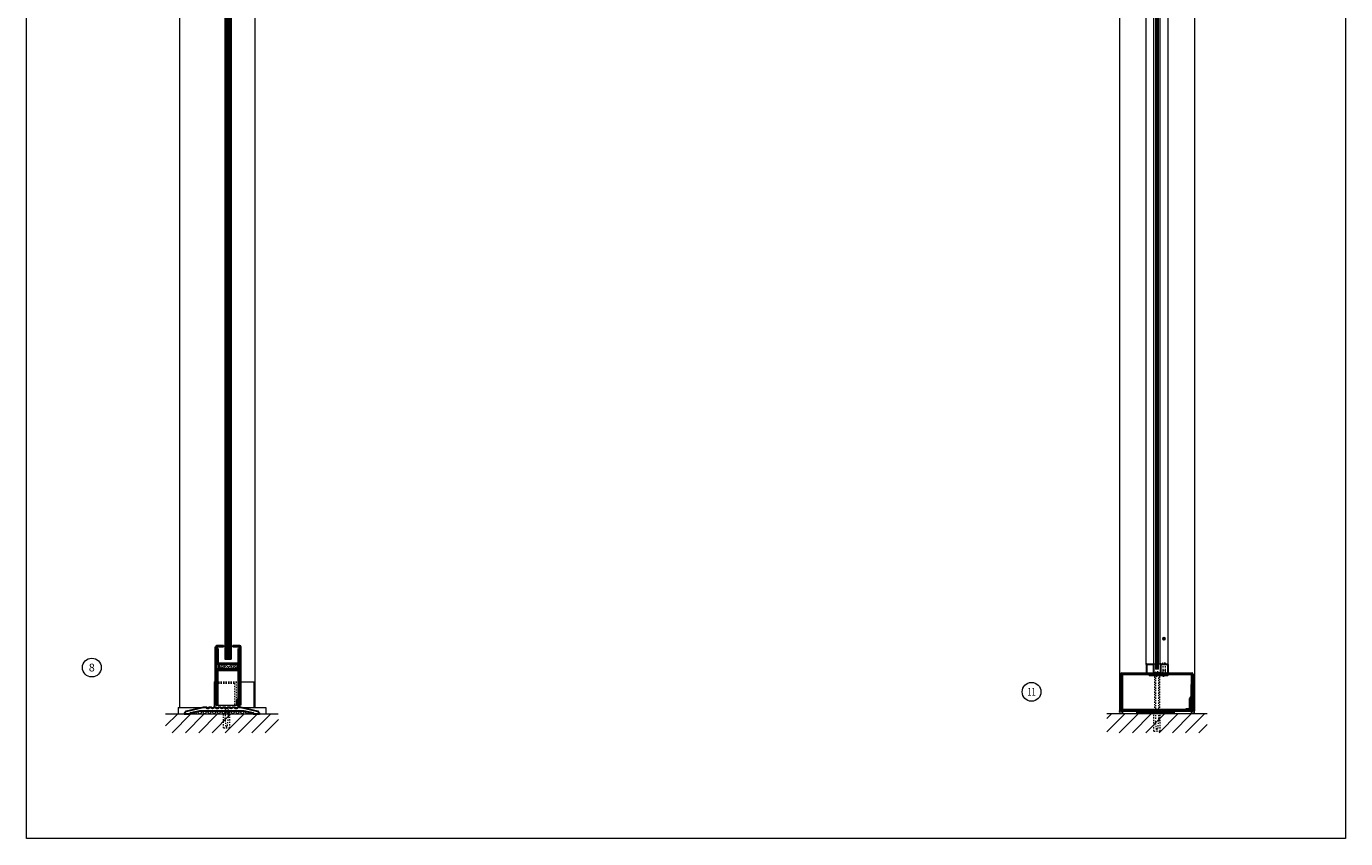
# Model space of a CAD drawing. Units: inches. Extents: x -26 to 601, y -14 to 299.
# Drawn here: x 186 to 292, y -10 to 55 of the extents above; entities that cross this region are included whole.
import ezdxf

# ---------------------------------------------------------------- set-up
doc = ezdxf.new("R2010")
doc.units = ezdxf.units.IN
doc.header["$MEASUREMENT"] = 0
doc.linetypes.add('DASHED', pattern=[0.2, 0.1, -0.1])
doc.layers.add('CK_LEVEL_1', color=7, linetype='Continuous')
for name, color, linetype, lineweight in [('HATCH', 3, 'Continuous', 9), ('HIDDEN LT BLUE', 4, 'DASHED', 13), ('HIDDEN RED', 1, 'DASHED', 15), ('LINE DK BLUE', 5, 'Continuous', 9), ('LINE LT BLUE', 4, 'Continuous', 13), ('LINE MAGENTA', 6, 'Continuous', 30), ('LINE RED', 1, 'Continuous', 15), ('TEXT', 1, 'Continuous', 13)]:
    doc.layers.add(name, color=color, linetype=linetype, lineweight=lineweight)
doc.styles.get("Standard").update_dxf_attribs({"font": 'complex.shx', "width": 0.6, "height": 0.15625})

# ---------------------------------------------------------------- blocks, each defined once
blk = doc.blocks.new('floorbox detail')
at = {"layer": 'LINE DK BLUE'}
blk.add_line((-4.875, 0), (4.125, 0), dxfattribs=at)
at = {"layer": 'LINE LT BLUE'}
for p, q in [((-3.875, 0.5), (3.125, 0.5)), ((-3.875, 0.5), (-3.875, 0)), ((-3.875, 0), (3.125, 0)), ((3.125, 0.5), (3.125, 0))]:
    blk.add_line(p, q, dxfattribs=at)
blk = doc.blocks.new('1400')
at = {"layer": 'LINE MAGENTA'}
blk.add_lwpolyline([(1.13, 0.5), (0.83, 0.5, -1), (0.67, 0.5), (0.45, 0.5, -1), (0.3, 0.5), (0.08, 0.5, -1), (-0.08, 0.5), (-0.3, 0.5, -1), (-0.45, 0.5), (-0.67, 0.5, -1), (-0.83, 0.5), (-1.05, 0.5, -1), (-1.2, 0.5), (-1.42, 0.5, -1), (-1.58, 0.5), (-1.88, 0.5), (-3.23, 0.19, 0.349216), (-3.38, 0), (-3.38, 0), (-2.88, 0), (-2.88, 0.08), (-2.13, 0.25), (1.38, 0.25), (2.13, 0.08), (2.13, 0), (2.62, 0), (2.62, 0, 0.349216), (2.48, 0.19)], format="xyb", close=True, dxfattribs=at)
at = {"layer": 'LINE RED'}
for centre, radius, start, end in [((-3, 0.41), 0.428, 287.1569, 317.1569), ((-2.37, 0.41), 0.428, 222.8431, 252.8431), ((-2.79, 0.45), 0.538, 302.6369, 332.6369), ((-1.84, 0.45), 0.538, 207.3631, 237.3631), ((-2.5, 0.47), 0.604, 308.1301, 338.1301), ((-1.38, 0.47), 0.604, 201.8699, 231.8699), ((-2.12, 0.47), 0.604, 308.1301, 338.1301), ((-1, 0.47), 0.604, 201.8699, 231.8699), ((-1.75, 0.47), 0.604, 308.1301, 338.1301), ((-0.63, 0.47), 0.604, 201.8699, 231.8699), ((-1.37, 0.47), 0.604, 308.1301, 338.1301), ((-0.25, 0.47), 0.604, 201.8699, 231.8699), ((-1, 0.47), 0.604, 308.1301, 338.1301), ((0.12, 0.47), 0.604, 201.8699, 231.8699), ((-0.62, 0.47), 0.604, 308.1301, 338.1301), ((0.5, 0.47), 0.604, 201.8699, 231.8699), ((-0.25, 0.47), 0.604, 308.1301, 338.1301), ((0.87, 0.47), 0.604, 201.8699, 231.8699), ((0.13, 0.47), 0.604, 308.1301, 338.1301), ((1.25, 0.47), 0.604, 201.8699, 231.8699), ((0.5, 0.47), 0.604, 308.1301, 338.1301), ((1.62, 0.47), 0.604, 201.8699, 231.8699), ((0.91, 0.47), 0.581, 306.3963, 336.3963), ((1.97, 0.47), 0.581, 203.6037, 233.6037), ((1.44, 0.42), 0.46, 293.1192, 323.1192), ((2.18, 0.42), 0.46, 216.8808, 246.8808), ((1.62, 0.48), 0.606, 308.2882, 319.6267)]:
    blk.add_arc(centre, radius, start, end, dxfattribs=at)
blk = doc.blocks.new('*U12')
at = {"layer": 'HIDDEN LT BLUE'}
for p, q in [((-0.23, 0), (-0.12, -0.14)), ((0.23, 0), (0.13, -0.14)), ((-0.25, -1.62), (-0.25, -0.5)), ((-0.19, -0.06), (-0.19, -0.06)), ((-0.12, -0.14), (-0.12, -0.75)), ((-0.04, -1.5), (-0.12, -0.75)), ((0.12, -0.75), (0.04, -1.5)), ((0.12, -0.14), (0.12, -0.75)), ((0.19, -0.06), (0.19, -0.06)), ((0.25, -1.62), (0.25, -0.5)), ((-0.25, -1.62), (0.25, -1.62)), ((-0.04, -1.5), (0.04, -1.5))]:
    blk.add_line(p, q, dxfattribs=at)
blk = doc.blocks.new('*U5')
at = {"layer": 'LINE RED'}
for p, q in [((0, 1.375), (0.25, 1.375)), ((0.0625, -1.625), (0.0625, 1.375)), ((0.125, -1.625), (0.125, 1.375)), ((0.25, -1.625), (0.25, 1.375)), ((0, -1.625), (0.25, -1.625))]:
    blk.add_line(p, q, dxfattribs=at)
blk = doc.blocks.new('*U102')
at = {"layer": 'HIDDEN LT BLUE'}
for p, q in [((-0.23, 0), (-0.12, -0.14)), ((0.23, 0), (0.13, -0.14)), ((-0.19, -0.06), (-0.19, -2.91)), ((-0.12, -0.14), (-0.12, -3.75)), ((0.12, -0.14), (0.12, -3.75)), ((0.19, -0.06), (0.19, -2.91)), ((-0.25, -4.62), (-0.25, -3.25)), ((-0.04, -4.5), (-0.12, -3.75)), ((0.12, -3.75), (0.04, -4.5)), ((0.25, -4.62), (0.25, -3.25)), ((-0.25, -4.62), (0.25, -4.62)), ((-0.04, -4.5), (0.04, -4.5))]:
    blk.add_line(p, q, dxfattribs=at)
blk = doc.blocks.new('*U118')
at = {"layer": 'CK_LEVEL_1', "color": 1, "linetype": 'Continuous'}
for p, q in [((0.61, -2.67), (0.49, -2.81)), ((0.64, -2.7), (0.52, -2.83)), ((0.61, -87.92), (0.49, -88.06)), ((0.64, -87.95), (0.52, -88.08))]:
    blk.add_line(p, q, dxfattribs=at)
for centre in [(0.56, -2.75), (0.56, -88)]:
    blk.add_circle(centre, 0.0938, dxfattribs=at)
at = {"layer": 'HIDDEN RED'}
for p, q in [((-0.08, 0.23), (0.08, 0.23)), ((-0.08, -0.05), (-0.08, 0.23)), ((0.08, -0.05), (0.08, 0.23)), ((0.48, 0.25), (0.65, 0.25)), ((0.48, -0.75), (0.48, 0.25)), ((0.65, -0.75), (0.65, 0.25)), ((-0.12, -0.05), (-0.12, -0.09)), ((0.13, -0.05), (0.13, -0.09)), ((0.44, -0.75), (0.44, -0.79)), ((0.69, -0.75), (0.69, -0.79)), ((0.44, -90), (0.44, -89.96)), ((0.48, -90), (0.48, -91)), ((0.65, -90), (0.65, -91)), ((0.69, -90), (0.69, -89.96)), ((-0.12, -90.7), (-0.12, -90.66)), ((-0.08, -90.7), (-0.08, -90.98)), ((-0.08, -90.98), (0.08, -90.98)), ((0.08, -90.7), (0.08, -90.98)), ((0.13, -90.7), (0.13, -90.66)), ((0.48, -91), (0.65, -91))]:
    blk.add_line(p, q, dxfattribs=at)
for centre, start, end in [((0, 0.37), 254.534, 285.466), ((0.56, -0.33), 254.534, 285.466), ((0.56, -90.42), 74.534, 105.466), ((0, -91.12), 74.534, 105.466)]:
    blk.add_arc(centre, 0.469, start, end, dxfattribs=at)
at = {"layer": 'LINE DK BLUE'}
for p, q in [((-0.06, -90.44), (-0.06, -0.31)), ((0, -90.44), (0, -0.31)), ((0.06, -90.44), (0.06, -0.31))]:
    blk.add_line(p, q, dxfattribs=at)
at = {"layer": 'LINE LT BLUE'}
for p, q in [((-0.87, -0.7), (-0.87, 0)), ((-0.82, -0.7), (-0.82, 0)), ((-0.25, 0), (0.25, 0)), ((0.25, -0.7), (0.25, 0)), ((0.3, -0.7), (0.3, 0)), ((0.83, -0.7), (0.83, 0)), ((0.88, -0.7), (0.88, 0)), ((-0.87, -90.05), (-0.87, -0.7)), ((-0.82, -0.7), (-0.3, -0.7)), ((-0.82, -0.75), (-0.3, -0.75)), ((-0.3, -0.7), (-0.3, -0.05)), ((-0.25, -0.05), (0.25, -0.05)), ((-0.25, -0.7), (-0.25, -0.05)), ((-0.25, -90.05), (-0.25, -0.7)), ((0.25, -90.05), (0.25, -0.7)), ((0.3, -0.7), (0.83, -0.7)), ((0.3, -0.75), (0.83, -0.75)), ((0.88, -90.05), (0.88, -0.7)), ((-0.87, -90.05), (-0.87, -90.75)), ((-0.82, -90), (-0.3, -90)), ((-0.82, -90.05), (-0.3, -90.05)), ((-0.82, -90.05), (-0.82, -90.75)), ((-0.3, -90.05), (-0.3, -90.7)), ((-0.25, -90.05), (-0.25, -90.7)), ((0.25, -90.05), (0.25, -90.75)), ((0.3, -90), (0.83, -90)), ((0.3, -90.05), (0.83, -90.05)), ((0.3, -90.05), (0.3, -90.75)), ((0.83, -90.05), (0.83, -90.75)), ((0.88, -90.05), (0.88, -90.75)), ((-0.25, -90.7), (0.25, -90.7)), ((-0.25, -90.75), (0.25, -90.75))]:
    blk.add_line(p, q, dxfattribs=at)
for centre, start, end in [((-0.25, -0.05), 90, 180), ((-0.82, -0.7), 180, 270), ((-0.3, -0.7), 270, 0), ((0.3, -0.7), 180, 270), ((0.83, -0.7), 270, 0), ((-0.82, -90.05), 90, 180), ((-0.3, -90.05), 0, 90), ((0.3, -90.05), 90, 180), ((0.83, -90.05), 0, 90), ((-0.25, -90.7), 180, 270)]:
    blk.add_arc(centre, 0.05, start, end, dxfattribs=at)
at = {"layer": 'LINE RED'}
for p, q in [((-0.3, -0.75), (-0.12, -0.75)), ((-0.12, -0.31), (-0.12, -90.44)), ((0.13, -0.31), (-0.12, -0.31)), ((0.13, -90.44), (0.13, -0.31)), ((0.13, -0.75), (0.3, -0.75)), ((-0.3, -90), (-0.12, -90)), ((0.13, -90.44), (-0.12, -90.44)), ((0.13, -90), (0.3, -90))]:
    blk.add_line(p, q, dxfattribs=at)
blk = doc.blocks.new('*U135')
at = {"layer": 'HIDDEN RED'}
for p, q in [((-0.08, 0.07), (-0.17, 0)), ((-0.08, 0.25), (0.08, 0.25)), ((-0.08, 0.25), (-0.08, 0.07)), ((0.08, 0.25), (0.08, 0.07)), ((0.08, 0.07), (0.17, 0))]:
    blk.add_line(p, q, dxfattribs=at)
blk = doc.blocks.new('*U136')
at = {"layer": 'LINE MAGENTA'}
for p, q in [((0, 0), (0, -0.09)), ((-0.88, -0.09), (-0.88, -0.19)), ((0.62, -0.19), (-0.88, -0.19)), ((0.62, -0.09), (0.62, -0.19))]:
    blk.add_line(p, q, dxfattribs=at)
at = {"layer": 'HIDDEN RED'}
blk.add_blockref('*U135', (0.31, 0), dxfattribs=at)
blk = doc.blocks.new('F09 Herculite Bottom Rail')
at = {"layer": 'HATCH'}
h = blk.add_hatch(dxfattribs=at)
h.set_pattern_fill('BRASS', color=256, angle=45, style=0)
h.set_pattern_definition([(45, (0.15004, 3.3159), (-0.17678, 0.17678), []), (45, (0.06165, 3.4043), (-0.17678, 0.17678), [0.125, -0.0625])])
h.paths.add_polyline_path([(0.87, 3.47), (-0.63, 3.47), (-0.63, 3.09), (0.87, 3.09)])
at = {"layer": 'HIDDEN LT BLUE'}
for p, q in [((-0.88, 2.06), (1.12, 2.06)), ((-0.88, 1.94), (0.62, 1.94)), ((0.62, 1.94), (0.62, 0.19)), ((0.75, 2.06), (0.75, 0.19))]:
    blk.add_line(p, q, dxfattribs=at)
at = {"layer": 'LINE DK BLUE'}
for p, q in [((0.91, 0.25), (0.91, 0)), ((0.94, 0.59), (0.94, 0)), ((0.97, 0.59), (0.97, 0)), ((1, 0.59), (1, 0)), ((1.03, 0.19), (1.03, 0))]:
    blk.add_line(p, q, dxfattribs=at)
at = {"layer": 'LINE LT BLUE'}
for p, q in [((-1, 2.06), (-0.88, 2.06)), ((-0.78, 0.19), (0.91, 0.19))]:
    blk.add_line(p, q, dxfattribs=at)
at = {"layer": 'LINE MAGENTA'}
for p, q in [((-0.88, 0.19), (-0.88, 4.84)), ((-0.25, 4.94), (-0.78, 4.94)), ((-0.78, 0.19), (-0.78, 4.84)), ((-0.25, 4.84), (-0.78, 4.84)), ((-0.69, 4.72), (-0.78, 4.72)), ((-0.69, 4.72), (-0.69, 3.56)), ((-0.25, 4.84), (-0.25, 4.94)), ((0.5, 4.94), (0.5, 4.84)), ((1.03, 4.94), (0.5, 4.94)), ((1.03, 4.84), (0.5, 4.84)), ((0.94, 3.56), (0.94, 4.72)), ((1.03, 4.72), (0.94, 4.72)), ((1.03, 4.84), (1.03, 0.19)), ((1.12, 4.84), (1.12, 0.19)), ((-0.69, 3.56), (0.94, 3.56)), ((0.94, 3.47), (-0.69, 3.47)), ((-0.63, 3.47), (-0.63, 3.09)), ((0.87, 3.47), (0.87, 3.09)), ((-0.69, 3.09), (0.94, 3.09)), ((-0.69, 3), (0.94, 3)), ((-0.69, 0.25), (-0.69, 3)), ((0.94, 0.75), (0.94, 3)), ((-0.88, 0.19), (-0.88, 0.19)), ((-0.78, 0.19), (-0.88, 0.19)), ((-0.69, 0.25), (-0.78, 0.25)), ((0.94, 0.75), (0.81, 0.62)), ((0.81, 0.25), (0.81, 0.62)), ((0.81, 0.25), (0.91, 0.25)), ((1.03, 0.71), (0.91, 0.59)), ((0.91, 0.25), (0.91, 0.59)), ((1.12, 0.19), (1.03, 0.19))]:
    blk.add_line(p, q, dxfattribs=at)
for centre, start, end in [((-0.78, 4.84), 90, 180), ((1.03, 4.84), 0, 90), ((-0.69, 3.56), 180, 270), ((0.94, 3.56), 270, 0), ((-0.69, 3), 90, 180), ((0.94, 3), 0, 90)]:
    blk.add_arc(centre, 0.0938, start, end, dxfattribs=at)
at = {"layer": 'LINE RED'}
for p, q in [((-0.25, 4.94), (-0.13, 4.94)), ((0.37, 4.94), (0.5, 4.94)), ((-0.13, 3.88), (0.37, 3.88))]:
    blk.add_line(p, q, dxfattribs=at)

msp = doc.modelspace()

# ---------------------------------------------------------------- hatches: boundary and pattern name
at = {"layer": 'HATCH'}
h = msp.add_hatch(dxfattribs=at)
h.set_pattern_fill('ANSI31', color=256, scale=6, style=0)
h.paths.add_polyline_path([(206.38, 0), (202.5, 0), (202.5, -1.12), (202, -1.12), (202, 0), (198.38, 0), (197.38, 0), (197.38, -1.5), (206.38, -1.5)])
h.paths.add_polyline_path([(202.5, 0), (202.37, 0), (202.37, -0.25), (202.29, -1), (202.21, -1), (202.12, -0.25), (202.12, 0), (202, 0), (202, -1.12), (202.5, -1.12)], flags=17)
h.paths.add_polyline_path([(202.37, -0.25), (202.37, 0), (202.12, 0), (202.12, -0.25), (202.21, -1), (202.29, -1)], flags=16)
h = msp.add_hatch(dxfattribs=at)
h.set_pattern_fill('ANSI31', color=256, scale=6, angle=90, style=0)
h.set_pattern_definition([(225, (487.9653, 165.25), (-0.53033, 0.53033), [])])
h.paths.add_polyline_path([(272.5, -1.5), (272.5, 0), (276.25, 0), (276.25, -1.37), (276.75, -1.37), (276.75, 0), (277.88, 0), (280.5, 0), (280.5, -1.5)])
h.paths.add_polyline_path([(276.25, -1.37), (276.25, 0), (276.38, 0), (276.38, -0.5), (276.46, -1.25), (276.54, -1.25), (276.62, -0.5), (276.62, 0), (276.75, 0), (276.75, -1.37)], flags=17)
h.paths.add_polyline_path([(276.46, -1.25), (276.38, -0.5), (276.38, 0), (276.62, 0), (276.62, -0.5), (276.54, -1.25)], flags=16)

# ---------------------------------------------------------------- linework, layer by layer
msp.add_lwpolyline([(186.27, 127.76), (291.55, 127.76), (291.55, -9.95), (186.27, -9.95)], close=True, dxfattribs=at)
at = {"layer": 'LINE DK BLUE'}
for p, q in [((202.19, 91.12), (202.19, 4.38)), ((202.25, 91.12), (202.25, 4.38)), ((202.31, 91.12), (202.31, 4.38)), ((202.37, 91.12), (202.37, 4.38)), ((202.44, 91.12), (202.44, 4.38)), ((202.5, 91.12), (202.5, 4.38)), ((202.56, 91.12), (202.56, 4.38)), ((280.5, 0), (272.5, 0))]:
    msp.add_line(p, q, dxfattribs=at)
for centre, start, end in [((273.28, 0.13), 330, 30), ((273.41, 0.13), 330, 30), ((273.53, 0.13), 330, 30), ((279.47, 0.13), 150, 210), ((279.59, 0.13), 150, 210), ((279.72, 0.13), 150, 210)]:
    msp.add_arc(centre, 0.25, start, end, dxfattribs=at)
at = {"layer": 'LINE LT BLUE'}
for p, q in [((198.5, 121.25), (198.5, 0.5)), ((204.5, 121.25), (204.5, 0.5)), ((273.5, 121.25), (273.5, 0.25)), ((279.5, 121.25), (279.5, 0.25)), ((201.25, 2.56), (201.25, 0.5)), ((203.37, 2.56), (204.5, 2.56)), ((273.5, 0.25), (279.5, 0.25))]:
    msp.add_line(p, q, dxfattribs=at)
at = {"layer": 'LINE MAGENTA'}
for p, q in [((273.72, 3.25), (279.28, 3.25)), ((273.63, 0.34), (273.63, 3.16)), ((273.72, 3.16), (279.28, 3.16)), ((273.72, 3.16), (273.72, 0.34)), ((279.22, 2.34), (279.28, 2.34)), ((279.22, 2.34), (279.22, 1.36)), ((279.28, 0.25), (279.28, 3.16)), ((279.38, 0.25), (279.38, 3.16)), ((279.22, 1.36), (279.13, 1.24)), ((279.13, 0.41), (279.13, 1.24)), ((279.28, 1.34), (279.19, 1.22)), ((279.19, 0.34), (279.19, 1.22)), ((273.72, 0.34), (279.19, 0.34)), ((273.72, 0.25), (279.19, 0.25)), ((278.81, 0.34), (278.81, 0.41)), ((278.81, 0.41), (279.13, 0.41)), ((279.19, 1), (279.28, 1)), ((279.28, 0.25), (279.38, 0.25))]:
    msp.add_line(p, q, dxfattribs=at)
for centre, start, end in [((273.72, 3.16), 90, 180), ((279.28, 3.16), 0, 90), ((273.72, 0.34), 180, 270), ((279.19, 0.34), 270, 0)]:
    msp.add_arc(centre, 0.0938, start, end, dxfattribs=at)
at = {"layer": 'LINE RED'}
for p, q in [((202.12, 91.12), (202.12, 4.38)), ((202.62, 91.12), (202.62, 4.38)), ((204.41, 2.56), (204.41, 0.5))]:
    msp.add_line(p, q, dxfattribs=at)
at = {"layer": 'TEXT'}
for centre in [(191.49, 3.7), (266.49, 1.76)]:
    msp.add_circle(centre, 0.75, dxfattribs=at)

# ---------------------------------------------------------------- block references
at = {"xscale": -1, "rotation": 90}
msp.add_blockref('*U5', (276.25, 0.25), dxfattribs=at)
at = {"layer": 'HATCH'}
msp.add_blockref('*U136', (276.75, 3.25), dxfattribs=at)
at = {"layer": 'HIDDEN RED'}
for name, p in [('*U102', (276.5, 3.25)), ('floorbox detail', (202.25, 0)), ('*U12', (202.25, 0.5))]:
    msp.add_blockref(name, p, dxfattribs=at)
at = {"layer": 'LINE DK BLUE'}
msp.add_blockref('1400', (202.25, 0), dxfattribs=at)
at = {"layer": 'LINE LT BLUE'}
msp.add_blockref('F09 Herculite Bottom Rail', (202.25, 0.5), dxfattribs=at)
at = {"layer": 'LINE RED'}
msp.add_blockref('*U118', (276.5, 94), dxfattribs=at)

# ---------------------------------------------------------------- texts
at = {"layer": 'TEXT', "char_height": 0.625, "width": 0.5503, "attachment_point": 5}
for s, insert in [('{\\W1;8}', (191.49, 3.7)), ('{\\W0.7;11}', (266.49, 1.76))]:
    msp.add_mtext(s, dxfattribs=dict(at, insert=insert))

doc.saveas('drawing.dxf')
